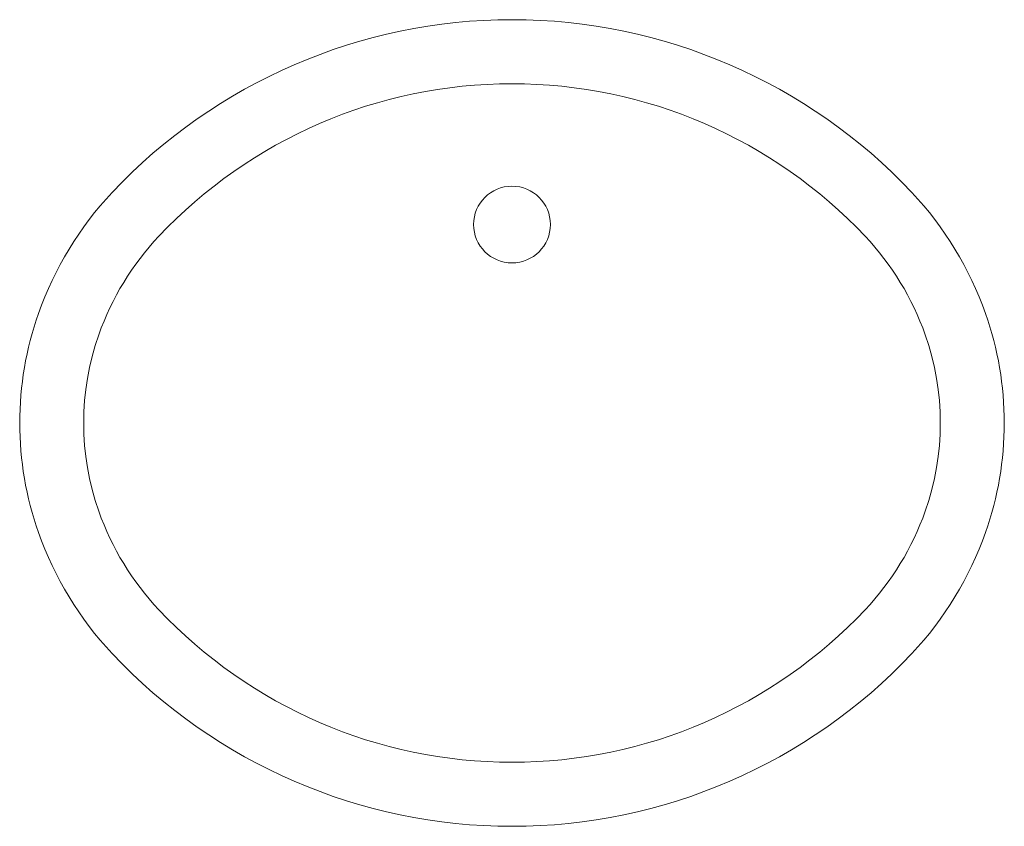
# Model space of a CAD drawing. Units: inches. Extents: x -9.6 to 9.6, y -19.3 to -3.5.
import ezdxf

# ---------------------------------------------------------------- set-up
doc = ezdxf.new("R2010")
doc.units = ezdxf.units.IN
doc.header["$MEASUREMENT"] = 0
doc.layers.add('P-SANR-FIXT', color=6, linetype='Continuous', lineweight=9)

msp = doc.modelspace()

# ---------------------------------------------------------------- linework, layer by layer
at = {"layer": 'P-SANR-FIXT', "color": 0}
msp.add_circle((0, -7.5), 0.75, dxfattribs=at)
for centre, radius, start, end in [((0, -14.224), 10.724, 43.2798, 136.7202), ((0, -14.224), 9.474, 43.2798, 136.7202), ((-2.928, -11.467), 6.702, 136.7202, 160.5641), ((2.928, -11.467), 6.702, 19.4359, 43.2798), ((-2.928, -11.467), 5.452, 136.7202, 160.5641), ((2.928, -11.467), 5.452, 19.4359, 43.2798), ((-3.188, -11.375), 6.426, 160.5641, 199.4359), ((3.188, -11.375), 6.426, 340.5641, 19.4359), ((-3.188, -11.375), 5.176, 160.5641, 199.4359), ((3.188, -11.375), 5.176, 340.5641, 19.4359), ((-2.928, -11.283), 5.452, 199.4359, 223.2798), ((2.928, -11.283), 5.452, 316.7202, 340.5641), ((-2.928, -11.283), 6.702, 199.4359, 223.2798), ((2.928, -11.283), 6.702, 316.7202, 340.5641), ((0, -8.526), 9.474, 223.2798, 316.7202), ((0, -8.526), 10.724, 223.2798, 316.7202)]:
    msp.add_arc(centre, radius, start, end, dxfattribs=at)

doc.saveas('drawing.dxf')
